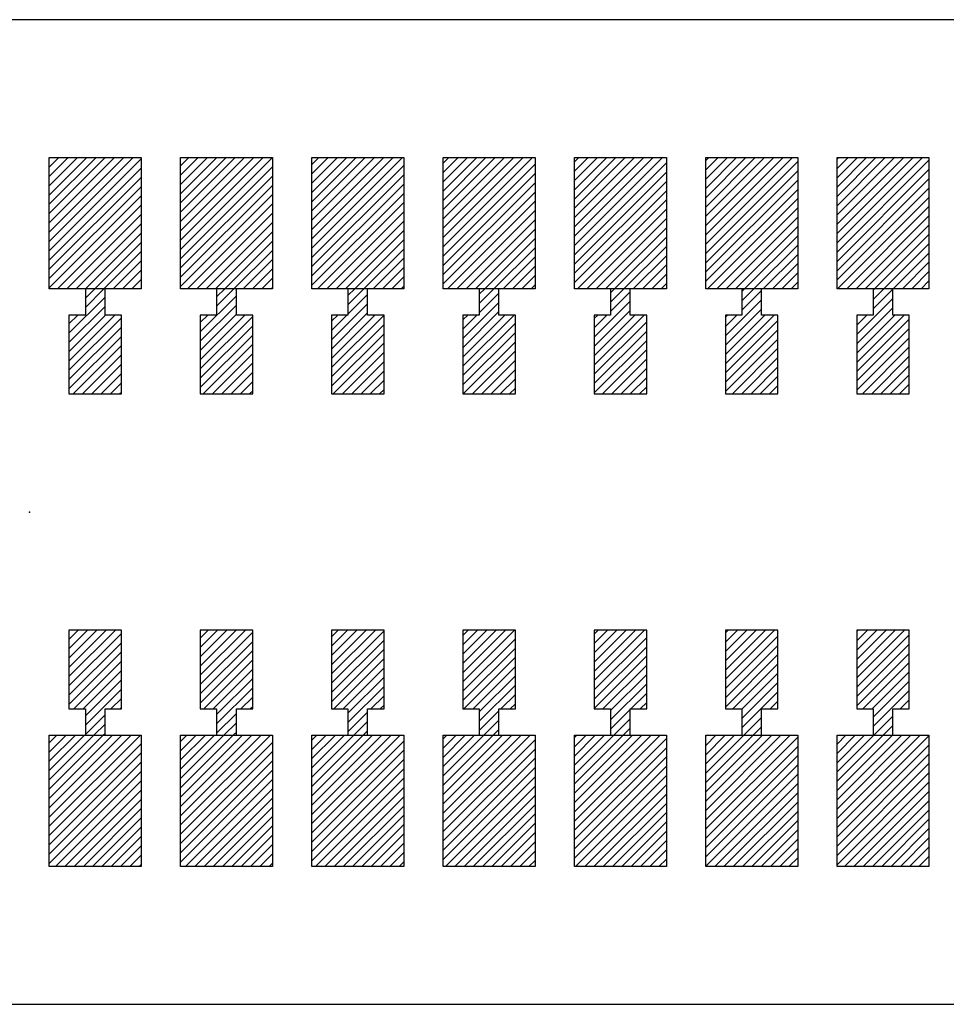
# Model space of a CAD drawing. Extents: x -30 to 87, y -19 to 45.
# Drawn here: x 46 to 47, y 16 to 16 of the extents above; entities that cross this region are included whole.
import ezdxf

# ---------------------------------------------------------------- set-up
doc = ezdxf.new("R2010")
doc.units = 0
doc.header["$MEASUREMENT"] = 0
doc.linetypes.add('DOT', pattern=[1.538651, 0, -0.769326, 0, -0.769326])
doc.layers.get('0').update_dxf_attribs({"linetype": 'CONTINUOUS'})

# ---------------------------------------------------------------- blocks, each defined once
blk = doc.blocks.new('*X2145')
at = {"color": 3}
for p, q in [((46.34842, 16.20446), (46.3487, 16.20474)), ((46.34842, 16.19739), (46.35577, 16.20474)), ((46.34842, 16.19032), (46.36284, 16.20474)), ((46.34842, 16.18324), (46.36991, 16.20474)), ((46.34842, 16.17617), (46.37698, 16.20474)), ((46.34842, 16.1691), (46.38406, 16.20474)), ((46.34842, 16.16203), (46.39113, 16.20474)), ((46.34842, 16.15496), (46.3982, 16.20474)), ((46.34842, 16.14789), (46.40527, 16.20474)), ((46.34842, 16.14082), (46.41234, 16.20474)), ((46.34842, 16.13375), (46.41842, 16.20375)), ((46.34842, 16.12668), (46.41842, 16.19668)), ((46.34842, 16.11961), (46.41842, 16.18961)), ((46.34842, 16.11253), (46.41842, 16.18253)), ((46.34842, 16.10546), (46.41842, 16.17546)), ((46.35477, 16.10474), (46.41842, 16.16839)), ((46.36184, 16.10474), (46.41842, 16.16132)), ((46.36891, 16.10474), (46.41842, 16.15425)), ((46.37598, 16.10474), (46.41842, 16.14718)), ((46.38305, 16.10474), (46.41842, 16.14011)), ((46.39012, 16.10474), (46.41842, 16.13304)), ((46.39719, 16.10474), (46.41842, 16.12597)), ((46.40426, 16.10474), (46.41842, 16.11889)), ((46.41134, 16.10474), (46.41842, 16.11182)), ((46.41841, 16.10474), (46.41842, 16.10475))]:
    blk.add_line(p, q, dxfattribs=at)
blk = doc.blocks.new('*X2146')
at = {"color": 3}
for p, q in [((46.44842, 16.19839), (46.45477, 16.20474)), ((46.44842, 16.19132), (46.46184, 16.20474)), ((46.44842, 16.18425), (46.46891, 16.20474)), ((46.44842, 16.17718), (46.47598, 16.20474)), ((46.44842, 16.17011), (46.48305, 16.20474)), ((46.44842, 16.16304), (46.49012, 16.20474)), ((46.44842, 16.15597), (46.49719, 16.20474)), ((46.44842, 16.14889), (46.50426, 16.20474)), ((46.44842, 16.14182), (46.51134, 16.20474)), ((46.44842, 16.13475), (46.51841, 16.20474)), ((46.44842, 16.12768), (46.51842, 16.19768)), ((46.44842, 16.12061), (46.51842, 16.19061)), ((46.44842, 16.11354), (46.51842, 16.18354)), ((46.44842, 16.10647), (46.51842, 16.17647)), ((46.45376, 16.10474), (46.51842, 16.1694)), ((46.46083, 16.10474), (46.51842, 16.16233)), ((46.4679, 16.10474), (46.51842, 16.15525)), ((46.47497, 16.10474), (46.51842, 16.14818)), ((46.48205, 16.10474), (46.51842, 16.14111)), ((46.48912, 16.10474), (46.51842, 16.13404)), ((46.49619, 16.10474), (46.51842, 16.12697)), ((46.50326, 16.10474), (46.51842, 16.1199)), ((46.51033, 16.10474), (46.51842, 16.11283)), ((46.5174, 16.10474), (46.51842, 16.10576))]:
    blk.add_line(p, q, dxfattribs=at)
blk = doc.blocks.new('*X2147')
at = {"color": 3}
for p, q in [((46.54842, 16.1994), (46.55376, 16.20474)), ((46.54842, 16.19233), (46.56083, 16.20474)), ((46.54842, 16.18525), (46.5679, 16.20474)), ((46.54842, 16.17818), (46.57497, 16.20474)), ((46.54842, 16.17111), (46.58205, 16.20474)), ((46.54842, 16.16404), (46.58912, 16.20474)), ((46.54842, 16.15697), (46.59619, 16.20474)), ((46.54842, 16.1499), (46.60326, 16.20474)), ((46.54842, 16.14283), (46.61033, 16.20474)), ((46.54842, 16.13576), (46.6174, 16.20474)), ((46.54842, 16.12869), (46.61842, 16.19869)), ((46.54842, 16.12162), (46.61842, 16.19162)), ((46.54842, 16.11454), (46.61842, 16.18454)), ((46.54842, 16.10747), (46.61842, 16.17747)), ((46.55276, 16.10474), (46.61842, 16.1704)), ((46.55983, 16.10474), (46.61842, 16.16333)), ((46.5669, 16.10474), (46.61842, 16.15626)), ((46.57397, 16.10474), (46.61842, 16.14919)), ((46.58104, 16.10474), (46.61842, 16.14212)), ((46.58811, 16.10474), (46.61842, 16.13505)), ((46.59518, 16.10474), (46.61842, 16.12798)), ((46.60225, 16.10474), (46.61842, 16.1209)), ((46.60933, 16.10474), (46.61842, 16.11383)), ((46.6164, 16.10474), (46.61842, 16.10676))]:
    blk.add_line(p, q, dxfattribs=at)
blk = doc.blocks.new('*X2148')
at = {"color": 3}
for p, q in [((46.64842, 16.2004), (46.65276, 16.20474)), ((46.64842, 16.19333), (46.65983, 16.20474)), ((46.64842, 16.18626), (46.6669, 16.20474)), ((46.64842, 16.17919), (46.67397, 16.20474)), ((46.64842, 16.17212), (46.68104, 16.20474)), ((46.64842, 16.16505), (46.68811, 16.20474)), ((46.64842, 16.15798), (46.69518, 16.20474)), ((46.64842, 16.1509), (46.70225, 16.20474)), ((46.64842, 16.14383), (46.70933, 16.20474)), ((46.64842, 16.13676), (46.7164, 16.20474)), ((46.64842, 16.12969), (46.71842, 16.19969)), ((46.64842, 16.12262), (46.71842, 16.19262)), ((46.64842, 16.11555), (46.71842, 16.18555)), ((46.64842, 16.10848), (46.71842, 16.17848)), ((46.65175, 16.10474), (46.71842, 16.17141)), ((46.65882, 16.10474), (46.71842, 16.16434)), ((46.66589, 16.10474), (46.71842, 16.15726)), ((46.67296, 16.10474), (46.71842, 16.15019)), ((46.68004, 16.10474), (46.71842, 16.14312)), ((46.68711, 16.10474), (46.71842, 16.13605)), ((46.69418, 16.10474), (46.71842, 16.12898)), ((46.70125, 16.10474), (46.71842, 16.12191)), ((46.70832, 16.10474), (46.71842, 16.11484)), ((46.71539, 16.10474), (46.71842, 16.10777))]:
    blk.add_line(p, q, dxfattribs=at)
blk = doc.blocks.new('*X2149')
at = {"color": 3}
for p, q in [((46.74842, 16.20141), (46.75175, 16.20474)), ((46.74842, 16.19434), (46.75882, 16.20474)), ((46.74842, 16.18726), (46.76589, 16.20474)), ((46.74842, 16.18019), (46.77296, 16.20474)), ((46.74842, 16.17312), (46.78004, 16.20474)), ((46.74842, 16.16605), (46.78711, 16.20474)), ((46.74842, 16.15898), (46.79418, 16.20474)), ((46.74842, 16.15191), (46.80125, 16.20474)), ((46.74842, 16.14484), (46.80832, 16.20474)), ((46.74842, 16.13777), (46.81539, 16.20474)), ((46.74842, 16.1307), (46.81842, 16.2007)), ((46.74842, 16.12363), (46.81842, 16.19363)), ((46.74842, 16.11655), (46.81842, 16.18655)), ((46.74842, 16.10948), (46.81842, 16.17948)), ((46.75075, 16.10474), (46.81842, 16.17241)), ((46.75782, 16.10474), (46.81842, 16.16534)), ((46.76489, 16.10474), (46.81842, 16.15827)), ((46.77196, 16.10474), (46.81842, 16.1512)), ((46.77903, 16.10474), (46.81842, 16.14413)), ((46.7861, 16.10474), (46.81842, 16.13706)), ((46.79317, 16.10474), (46.81842, 16.12999)), ((46.80024, 16.10474), (46.81842, 16.12291)), ((46.80732, 16.10474), (46.81842, 16.11584)), ((46.81439, 16.10474), (46.81842, 16.10877))]:
    blk.add_line(p, q, dxfattribs=at)
blk = doc.blocks.new('*X2150')
at = {"color": 3}
for p, q in [((46.84842, 16.20241), (46.85075, 16.20474)), ((46.84842, 16.19534), (46.85782, 16.20474)), ((46.84842, 16.18827), (46.86489, 16.20474)), ((46.84842, 16.1812), (46.87196, 16.20474)), ((46.84842, 16.17413), (46.87903, 16.20474)), ((46.84842, 16.16706), (46.8861, 16.20474)), ((46.84842, 16.15999), (46.89317, 16.20474)), ((46.84842, 16.15291), (46.90024, 16.20474)), ((46.84842, 16.14584), (46.90732, 16.20474)), ((46.84842, 16.13877), (46.91439, 16.20474)), ((46.84842, 16.1317), (46.91842, 16.2017)), ((46.84842, 16.12463), (46.91842, 16.19463)), ((46.84842, 16.11756), (46.91842, 16.18756)), ((46.84842, 16.11049), (46.91842, 16.18049)), ((46.84974, 16.10474), (46.91842, 16.17342)), ((46.85681, 16.10474), (46.91842, 16.16635)), ((46.86388, 16.10474), (46.91842, 16.15928)), ((46.87095, 16.10474), (46.91842, 16.1522)), ((46.87803, 16.10474), (46.91842, 16.14513)), ((46.8851, 16.10474), (46.91842, 16.13806)), ((46.89217, 16.10474), (46.91842, 16.13099)), ((46.89924, 16.10474), (46.91842, 16.12392)), ((46.90631, 16.10474), (46.91842, 16.11685)), ((46.91338, 16.10474), (46.91842, 16.10978))]:
    blk.add_line(p, q, dxfattribs=at)
blk = doc.blocks.new('*X2151')
at = {"color": 3}
for p, q in [((46.94842, 16.20342), (46.94974, 16.20474)), ((46.94842, 16.19635), (46.95681, 16.20474)), ((46.94842, 16.18928), (46.96388, 16.20474)), ((46.94842, 16.1822), (46.97095, 16.20474)), ((46.94842, 16.17513), (46.97803, 16.20474)), ((46.94842, 16.16806), (46.9851, 16.20474)), ((46.94842, 16.16099), (46.99217, 16.20474)), ((46.94842, 16.15392), (46.99924, 16.20474)), ((46.94842, 16.14685), (47.00631, 16.20474)), ((46.94842, 16.13978), (47.01338, 16.20474)), ((46.94842, 16.13271), (47.01842, 16.20271)), ((46.94842, 16.12564), (47.01842, 16.19564)), ((46.94842, 16.11856), (47.01842, 16.18856)), ((46.94842, 16.11149), (47.01842, 16.18149)), ((46.94874, 16.10474), (47.01842, 16.17442)), ((46.95581, 16.10474), (47.01842, 16.16735)), ((46.96288, 16.10474), (47.01842, 16.16028)), ((46.96995, 16.10474), (47.01842, 16.15321)), ((46.97702, 16.10474), (47.01842, 16.14614)), ((46.98409, 16.10474), (47.01842, 16.13907)), ((46.99116, 16.10474), (47.01842, 16.132)), ((46.99823, 16.10474), (47.01842, 16.12492)), ((47.0053, 16.10474), (47.01842, 16.11785)), ((47.01238, 16.10474), (47.01842, 16.11078))]:
    blk.add_line(p, q, dxfattribs=at)
blk = doc.blocks.new('*X2153')
at = {"color": 3}
for p, q in [((46.34842, 15.75898), (46.35418, 15.76474)), ((46.34842, 15.75191), (46.36125, 15.76474)), ((46.34842, 15.74484), (46.36832, 15.76474)), ((46.34842, 15.73777), (46.37539, 15.76474)), ((46.34842, 15.7307), (46.38246, 15.76474)), ((46.34842, 15.72363), (46.38953, 15.76474)), ((46.34842, 15.71655), (46.3966, 15.76474)), ((46.34842, 15.70948), (46.40368, 15.76474)), ((46.34842, 15.70241), (46.41075, 15.76474)), ((46.34842, 15.69534), (46.41782, 15.76474)), ((46.34842, 15.68827), (46.41842, 15.75827)), ((46.34842, 15.6812), (46.41842, 15.7512)), ((46.34842, 15.67413), (46.41842, 15.74413)), ((46.34842, 15.66706), (46.41842, 15.73706)), ((46.35317, 15.66474), (46.41842, 15.72999)), ((46.36024, 15.66474), (46.41842, 15.72291)), ((46.36732, 15.66474), (46.41842, 15.71584)), ((46.37439, 15.66474), (46.41842, 15.70877)), ((46.38146, 15.66474), (46.41842, 15.7017)), ((46.38853, 15.66474), (46.41842, 15.69463)), ((46.3956, 15.66474), (46.41842, 15.68756)), ((46.40267, 15.66474), (46.41842, 15.68049)), ((46.40974, 15.66474), (46.41842, 15.67342)), ((46.41681, 15.66474), (46.41842, 15.66635))]:
    blk.add_line(p, q, dxfattribs=at)
blk = doc.blocks.new('*X2154')
at = {"color": 3}
for p, q in [((46.44842, 15.75999), (46.45317, 15.76474)), ((46.44842, 15.75291), (46.46024, 15.76474)), ((46.44842, 15.74584), (46.46732, 15.76474)), ((46.44842, 15.73877), (46.47439, 15.76474)), ((46.44842, 15.7317), (46.48146, 15.76474)), ((46.44842, 15.72463), (46.48853, 15.76474)), ((46.44842, 15.71756), (46.4956, 15.76474)), ((46.44842, 15.71049), (46.50267, 15.76474)), ((46.44842, 15.70342), (46.50974, 15.76474)), ((46.44842, 15.69635), (46.51681, 15.76474)), ((46.44842, 15.68928), (46.51842, 15.75928)), ((46.44842, 15.6822), (46.51842, 15.7522)), ((46.44842, 15.67513), (46.51842, 15.74513)), ((46.44842, 15.66806), (46.51842, 15.73806)), ((46.45217, 15.66474), (46.51842, 15.73099)), ((46.45924, 15.66474), (46.51842, 15.72392)), ((46.46631, 15.66474), (46.51842, 15.71685)), ((46.47338, 15.66474), (46.51842, 15.70978)), ((46.48045, 15.66474), (46.51842, 15.70271)), ((46.48752, 15.66474), (46.51842, 15.69564)), ((46.49459, 15.66474), (46.51842, 15.68856)), ((46.50167, 15.66474), (46.51842, 15.68149)), ((46.50874, 15.66474), (46.51842, 15.67442)), ((46.51581, 15.66474), (46.51842, 15.66735))]:
    blk.add_line(p, q, dxfattribs=at)
blk = doc.blocks.new('*X2155')
at = {"color": 3}
for p, q in [((46.54842, 15.76099), (46.55217, 15.76474)), ((46.54842, 15.75392), (46.55924, 15.76474)), ((46.54842, 15.74685), (46.56631, 15.76474)), ((46.54842, 15.73978), (46.57338, 15.76474)), ((46.54842, 15.73271), (46.58045, 15.76474)), ((46.54842, 15.72564), (46.58752, 15.76474)), ((46.54842, 15.71856), (46.59459, 15.76474)), ((46.54842, 15.71149), (46.60167, 15.76474)), ((46.54842, 15.70442), (46.60874, 15.76474)), ((46.54842, 15.69735), (46.61581, 15.76474)), ((46.54842, 15.69028), (46.61842, 15.76028)), ((46.54842, 15.68321), (46.61842, 15.75321)), ((46.54842, 15.67614), (46.61842, 15.74614)), ((46.54842, 15.66907), (46.61842, 15.73907)), ((46.55116, 15.66474), (46.61842, 15.732)), ((46.55823, 15.66474), (46.61842, 15.72492)), ((46.5653, 15.66474), (46.61842, 15.71785)), ((46.57238, 15.66474), (46.61842, 15.71078)), ((46.57945, 15.66474), (46.61842, 15.70371)), ((46.58652, 15.66474), (46.61842, 15.69664)), ((46.59359, 15.66474), (46.61842, 15.68957)), ((46.60066, 15.66474), (46.61842, 15.6825)), ((46.60773, 15.66474), (46.61842, 15.67543)), ((46.6148, 15.66474), (46.61842, 15.66836))]:
    blk.add_line(p, q, dxfattribs=at)
blk = doc.blocks.new('*X2156')
at = {"color": 3}
for p, q in [((46.64842, 15.762), (46.65116, 15.76474)), ((46.64842, 15.75492), (46.65823, 15.76474)), ((46.64842, 15.74785), (46.6653, 15.76474)), ((46.64842, 15.74078), (46.67238, 15.76474)), ((46.64842, 15.73371), (46.67945, 15.76474)), ((46.64842, 15.72664), (46.68652, 15.76474)), ((46.64842, 15.71957), (46.69359, 15.76474)), ((46.64842, 15.7125), (46.70066, 15.76474)), ((46.64842, 15.70543), (46.70773, 15.76474)), ((46.64842, 15.69836), (46.7148, 15.76474)), ((46.64842, 15.69129), (46.71842, 15.76129)), ((46.64842, 15.68421), (46.71842, 15.75421)), ((46.64842, 15.67714), (46.71842, 15.74714)), ((46.64842, 15.67007), (46.71842, 15.74007)), ((46.65016, 15.66474), (46.71842, 15.733)), ((46.65723, 15.66474), (46.71842, 15.72593)), ((46.6643, 15.66474), (46.71842, 15.71886)), ((46.67137, 15.66474), (46.71842, 15.71179)), ((46.67844, 15.66474), (46.71842, 15.70472)), ((46.68551, 15.66474), (46.71842, 15.69765)), ((46.69258, 15.66474), (46.71842, 15.69057)), ((46.69966, 15.66474), (46.71842, 15.6835)), ((46.70673, 15.66474), (46.71842, 15.67643)), ((46.7138, 15.66474), (46.71842, 15.66936))]:
    blk.add_line(p, q, dxfattribs=at)
blk = doc.blocks.new('*X2157')
at = {"color": 3}
for p, q in [((46.74842, 15.763), (46.75016, 15.76474)), ((46.74842, 15.75593), (46.75723, 15.76474)), ((46.74842, 15.74886), (46.7643, 15.76474)), ((46.74842, 15.74179), (46.77137, 15.76474)), ((46.74842, 15.73472), (46.77844, 15.76474)), ((46.74842, 15.72765), (46.78551, 15.76474)), ((46.74842, 15.72057), (46.79258, 15.76474)), ((46.74842, 15.7135), (46.79966, 15.76474)), ((46.74842, 15.70643), (46.80673, 15.76474)), ((46.74842, 15.69936), (46.8138, 15.76474)), ((46.74842, 15.69229), (46.81842, 15.76229)), ((46.74842, 15.68522), (46.81842, 15.75522)), ((46.74842, 15.67815), (46.81842, 15.74815)), ((46.74842, 15.67108), (46.81842, 15.74108)), ((46.74915, 15.66474), (46.81842, 15.73401)), ((46.75622, 15.66474), (46.81842, 15.72693)), ((46.76329, 15.66474), (46.81842, 15.71986)), ((46.77037, 15.66474), (46.81842, 15.71279)), ((46.77744, 15.66474), (46.81842, 15.70572)), ((46.78451, 15.66474), (46.81842, 15.69865)), ((46.79158, 15.66474), (46.81842, 15.69158)), ((46.79865, 15.66474), (46.81842, 15.68451)), ((46.80572, 15.66474), (46.81842, 15.67744)), ((46.81279, 15.66474), (46.81842, 15.67037))]:
    blk.add_line(p, q, dxfattribs=at)
blk = doc.blocks.new('*X2158')
at = {"color": 3}
for p, q in [((46.84842, 15.76401), (46.84915, 15.76474)), ((46.84842, 15.75693), (46.85622, 15.76474)), ((46.84842, 15.74986), (46.86329, 15.76474)), ((46.84842, 15.74279), (46.87037, 15.76474)), ((46.84842, 15.73572), (46.87744, 15.76474)), ((46.84842, 15.72865), (46.88451, 15.76474)), ((46.84842, 15.72158), (46.89158, 15.76474)), ((46.84842, 15.71451), (46.89865, 15.76474)), ((46.84842, 15.70744), (46.90572, 15.76474)), ((46.84842, 15.70037), (46.91279, 15.76474)), ((46.84842, 15.6933), (46.91842, 15.7633)), ((46.84842, 15.68622), (46.91842, 15.75622)), ((46.84842, 15.67915), (46.91842, 15.74915)), ((46.84842, 15.67208), (46.91842, 15.74208)), ((46.84842, 15.66501), (46.91842, 15.73501)), ((46.85522, 15.66474), (46.91842, 15.72794)), ((46.86229, 15.66474), (46.91842, 15.72087)), ((46.86936, 15.66474), (46.91842, 15.7138)), ((46.87643, 15.66474), (46.91842, 15.70673)), ((46.8835, 15.66474), (46.91842, 15.69966)), ((46.89057, 15.66474), (46.91842, 15.69258)), ((46.89765, 15.66474), (46.91842, 15.68551)), ((46.90472, 15.66474), (46.91842, 15.67844)), ((46.91179, 15.66474), (46.91842, 15.67137))]:
    blk.add_line(p, q, dxfattribs=at)
blk = doc.blocks.new('*X2159')
at = {"color": 3}
for p, q in [((46.94842, 15.75794), (46.95522, 15.76474)), ((46.94842, 15.75087), (46.96229, 15.76474)), ((46.94842, 15.7438), (46.96936, 15.76474)), ((46.94842, 15.73673), (46.97643, 15.76474)), ((46.94842, 15.72966), (46.9835, 15.76474)), ((46.94842, 15.72258), (46.99057, 15.76474)), ((46.94842, 15.71551), (46.99765, 15.76474)), ((46.94842, 15.70844), (47.00472, 15.76474)), ((46.94842, 15.70137), (47.01179, 15.76474)), ((46.94842, 15.6943), (47.01842, 15.7643)), ((46.94842, 15.68723), (47.01842, 15.75723)), ((46.94842, 15.68016), (47.01842, 15.75016)), ((46.94842, 15.67309), (47.01842, 15.74309)), ((46.94842, 15.66602), (47.01842, 15.73602)), ((46.95421, 15.66474), (47.01842, 15.72894)), ((46.96128, 15.66474), (47.01842, 15.72187)), ((46.96836, 15.66474), (47.01842, 15.7148)), ((46.97543, 15.66474), (47.01842, 15.70773)), ((46.9825, 15.66474), (47.01842, 15.70066)), ((46.98957, 15.66474), (47.01842, 15.69359)), ((46.99664, 15.66474), (47.01842, 15.68652)), ((47.00371, 15.66474), (47.01842, 15.67945)), ((47.01078, 15.66474), (47.01842, 15.67238)), ((47.01785, 15.66474), (47.01842, 15.66531))]:
    blk.add_line(p, q, dxfattribs=at)
blk = doc.blocks.new('*X2177')
at = {"color": 1}
for p, q in [((46.37592, 16.10468), (46.37598, 16.10474)), ((46.37592, 16.09761), (46.38305, 16.10474)), ((46.37592, 16.09054), (46.39012, 16.10474)), ((46.36342, 16.07097), (46.39092, 16.09847)), ((46.36342, 16.06389), (46.39092, 16.09139)), ((46.36342, 16.07804), (46.37012, 16.08474)), ((46.36342, 16.05682), (46.39134, 16.08474)), ((46.36342, 16.04975), (46.39841, 16.08474)), ((46.36342, 16.04268), (46.40342, 16.08268)), ((46.36342, 16.03561), (46.40342, 16.07561)), ((46.36342, 16.02854), (46.40342, 16.06854)), ((46.36669, 16.02474), (46.40342, 16.06147)), ((46.37376, 16.02474), (46.40342, 16.0544)), ((46.38083, 16.02474), (46.40342, 16.04733)), ((46.3879, 16.02474), (46.40342, 16.04025)), ((46.39497, 16.02474), (46.40342, 16.03318)), ((46.40205, 16.02474), (46.40342, 16.02611))]:
    blk.add_line(p, q, dxfattribs=at)
blk = doc.blocks.new('*X2178')
at = {"color": 1}
for p, q in [((46.47592, 16.09861), (46.48205, 16.10474)), ((46.47592, 16.09154), (46.48912, 16.10474)), ((46.46342, 16.07197), (46.49092, 16.09947)), ((46.46342, 16.0649), (46.49092, 16.0924)), ((46.46342, 16.05783), (46.49092, 16.08533)), ((46.46342, 16.07904), (46.46912, 16.08474)), ((46.46342, 16.05076), (46.4974, 16.08474)), ((46.46342, 16.04369), (46.50342, 16.08369)), ((46.46342, 16.03662), (46.50342, 16.07662)), ((46.46342, 16.02954), (46.50342, 16.06954)), ((46.46569, 16.02474), (46.50342, 16.06247)), ((46.47276, 16.02474), (46.50342, 16.0554)), ((46.47983, 16.02474), (46.50342, 16.04833)), ((46.4869, 16.02474), (46.50342, 16.04126)), ((46.49397, 16.02474), (46.50342, 16.03419)), ((46.50104, 16.02474), (46.50342, 16.02712))]:
    blk.add_line(p, q, dxfattribs=at)
blk = doc.blocks.new('*X2179')
at = {"color": 1}
for p, q in [((46.57592, 16.09962), (46.58104, 16.10474)), ((46.57592, 16.09255), (46.58811, 16.10474)), ((46.57592, 16.08548), (46.59092, 16.10048)), ((46.56342, 16.0659), (46.59092, 16.0934)), ((46.56342, 16.05883), (46.59092, 16.08633)), ((46.56342, 16.08005), (46.56811, 16.08474)), ((46.56342, 16.07298), (46.57518, 16.08474)), ((46.56342, 16.05176), (46.5964, 16.08474)), ((46.56342, 16.04469), (46.60342, 16.08469)), ((46.56342, 16.03762), (46.60342, 16.07762)), ((46.56342, 16.03055), (46.60342, 16.07055)), ((46.56468, 16.02474), (46.60342, 16.06348)), ((46.57175, 16.02474), (46.60342, 16.05641)), ((46.57882, 16.02474), (46.60342, 16.04934)), ((46.58589, 16.02474), (46.60342, 16.04226)), ((46.59296, 16.02474), (46.60342, 16.03519)), ((46.60004, 16.02474), (46.60342, 16.02812))]:
    blk.add_line(p, q, dxfattribs=at)
blk = doc.blocks.new('*X2180')
at = {"color": 1}
for p, q in [((46.67592, 16.10062), (46.68004, 16.10474)), ((46.67592, 16.09355), (46.68711, 16.10474)), ((46.67592, 16.08648), (46.69092, 16.10148)), ((46.66342, 16.06691), (46.69092, 16.09441)), ((46.66342, 16.05984), (46.69092, 16.08734)), ((46.66342, 16.08105), (46.66711, 16.08474)), ((46.66342, 16.07398), (46.67418, 16.08474)), ((46.66342, 16.05277), (46.69539, 16.08474)), ((46.66342, 16.0457), (46.70246, 16.08474)), ((46.66342, 16.03863), (46.70342, 16.07863)), ((46.66342, 16.03155), (46.70342, 16.07155)), ((46.66368, 16.02474), (46.70342, 16.06448)), ((46.67075, 16.02474), (46.70342, 16.05741)), ((46.67782, 16.02474), (46.70342, 16.05034)), ((46.68489, 16.02474), (46.70342, 16.04327)), ((46.69196, 16.02474), (46.70342, 16.0362)), ((46.69903, 16.02474), (46.70342, 16.02913))]:
    blk.add_line(p, q, dxfattribs=at)
blk = doc.blocks.new('*X2181')
at = {"color": 1}
for p, q in [((46.77592, 16.10163), (46.77903, 16.10474)), ((46.77592, 16.09456), (46.7861, 16.10474)), ((46.76342, 16.06791), (46.79092, 16.09541)), ((46.77592, 16.08749), (46.79092, 16.10249)), ((46.76342, 16.06084), (46.79092, 16.08834)), ((46.76342, 16.08206), (46.7661, 16.08474)), ((46.76342, 16.07499), (46.77317, 16.08474)), ((46.76342, 16.05377), (46.79439, 16.08474)), ((46.76342, 16.0467), (46.80146, 16.08474)), ((46.76342, 16.03963), (46.80342, 16.07963)), ((46.76342, 16.03256), (46.80342, 16.07256)), ((46.76342, 16.02549), (46.80342, 16.06549)), ((46.76974, 16.02474), (46.80342, 16.05842)), ((46.77681, 16.02474), (46.80342, 16.05135)), ((46.78388, 16.02474), (46.80342, 16.04428)), ((46.79095, 16.02474), (46.80342, 16.0372)), ((46.79803, 16.02474), (46.80342, 16.03013))]:
    blk.add_line(p, q, dxfattribs=at)
blk = doc.blocks.new('*X2182')
at = {"color": 1}
for p, q in [((46.87592, 16.10263), (46.87803, 16.10474)), ((46.87592, 16.09556), (46.8851, 16.10474)), ((46.87592, 16.08849), (46.89092, 16.10349)), ((46.86342, 16.06892), (46.89092, 16.09642)), ((46.86342, 16.06185), (46.89092, 16.08935)), ((46.86342, 16.08306), (46.8651, 16.08474)), ((46.86342, 16.07599), (46.87217, 16.08474)), ((46.86342, 16.05478), (46.89338, 16.08474)), ((46.86342, 16.04771), (46.90045, 16.08474)), ((46.86342, 16.04064), (46.90342, 16.08064)), ((46.86342, 16.03356), (46.90342, 16.07356)), ((46.86342, 16.02649), (46.90342, 16.06649)), ((46.86874, 16.02474), (46.90342, 16.05942)), ((46.87581, 16.02474), (46.90342, 16.05235)), ((46.88288, 16.02474), (46.90342, 16.04528)), ((46.88995, 16.02474), (46.90342, 16.03821)), ((46.89702, 16.02474), (46.90342, 16.03114))]:
    blk.add_line(p, q, dxfattribs=at)
blk = doc.blocks.new('*X2183')
at = {"color": 1}
for p, q in [((46.97592, 16.10364), (46.97702, 16.10474)), ((46.97592, 16.09657), (46.98409, 16.10474)), ((46.97592, 16.0895), (46.99092, 16.1045)), ((46.96342, 16.06992), (46.99092, 16.09742)), ((46.96342, 16.06285), (46.99092, 16.09035)), ((46.96342, 16.08407), (46.96409, 16.08474)), ((46.96342, 16.077), (46.97116, 16.08474)), ((46.96342, 16.05578), (46.99238, 16.08474)), ((46.96342, 16.04871), (46.99945, 16.08474)), ((46.96342, 16.04164), (47.00342, 16.08164)), ((46.96342, 16.03457), (47.00342, 16.07457)), ((46.96342, 16.0275), (47.00342, 16.0675)), ((46.96773, 16.02474), (47.00342, 16.06043)), ((46.9748, 16.02474), (47.00342, 16.05336)), ((46.98187, 16.02474), (47.00342, 16.04629)), ((46.98894, 16.02474), (47.00342, 16.03921)), ((46.99602, 16.02474), (47.00342, 16.03214)), ((47.00309, 16.02474), (47.00342, 16.02507))]:
    blk.add_line(p, q, dxfattribs=at)
blk = doc.blocks.new('*X2189')
at = {"color": 1}
for p, q in [((46.36342, 15.84469), (46.36347, 15.84474)), ((46.36342, 15.83762), (46.37054, 15.84474)), ((46.36342, 15.83055), (46.37761, 15.84474)), ((46.36342, 15.82348), (46.38468, 15.84474)), ((46.36342, 15.81641), (46.39175, 15.84474)), ((46.36342, 15.80934), (46.39882, 15.84474)), ((46.36342, 15.80226), (46.40342, 15.84226)), ((46.36342, 15.79519), (46.40342, 15.83519)), ((46.36342, 15.78812), (46.40342, 15.82812)), ((46.36711, 15.78474), (46.40342, 15.82105)), ((46.37418, 15.78474), (46.40342, 15.81398)), ((46.37592, 15.77941), (46.40342, 15.80691)), ((46.37592, 15.77234), (46.40342, 15.79984)), ((46.39539, 15.78474), (46.40342, 15.79277)), ((46.37592, 15.76527), (46.39092, 15.78027)), ((46.40246, 15.78474), (46.40342, 15.7857)), ((46.38246, 15.76474), (46.39092, 15.7732)), ((46.38953, 15.76474), (46.39092, 15.76613))]:
    blk.add_line(p, q, dxfattribs=at)
blk = doc.blocks.new('*X2190')
at = {"color": 1}
for p, q in [((46.46342, 15.83863), (46.46953, 15.84474)), ((46.46342, 15.83155), (46.4766, 15.84474)), ((46.46342, 15.82448), (46.48368, 15.84474)), ((46.46342, 15.81741), (46.49075, 15.84474)), ((46.46342, 15.81034), (46.49782, 15.84474)), ((46.46342, 15.80327), (46.50342, 15.84327)), ((46.46342, 15.7962), (46.50342, 15.8362)), ((46.46342, 15.78913), (46.50342, 15.82913)), ((46.4661, 15.78474), (46.50342, 15.82206)), ((46.47317, 15.78474), (46.50342, 15.81499)), ((46.47592, 15.78041), (46.50342, 15.80791)), ((46.47592, 15.77334), (46.50342, 15.80084)), ((46.49439, 15.78474), (46.50342, 15.79377)), ((46.47592, 15.76627), (46.49092, 15.78127)), ((46.50146, 15.78474), (46.50342, 15.7867)), ((46.48146, 15.76474), (46.49092, 15.7742)), ((46.48853, 15.76474), (46.49092, 15.76713))]:
    blk.add_line(p, q, dxfattribs=at)
blk = doc.blocks.new('*X2191')
at = {"color": 1}
for p, q in [((46.56342, 15.83963), (46.56853, 15.84474)), ((46.56342, 15.83256), (46.5756, 15.84474)), ((46.56342, 15.82549), (46.58267, 15.84474)), ((46.56342, 15.81842), (46.58974, 15.84474)), ((46.56342, 15.81135), (46.59681, 15.84474)), ((46.56342, 15.80428), (46.60342, 15.84428)), ((46.56342, 15.7972), (46.60342, 15.8372)), ((46.56342, 15.79013), (46.60342, 15.83013)), ((46.5651, 15.78474), (46.60342, 15.82306)), ((46.57217, 15.78474), (46.60342, 15.81599)), ((46.57592, 15.78142), (46.60342, 15.80892)), ((46.57592, 15.77435), (46.60342, 15.80185)), ((46.59338, 15.78474), (46.60342, 15.79478)), ((46.60045, 15.78474), (46.60342, 15.78771)), ((46.57592, 15.76728), (46.59092, 15.78228)), ((46.58045, 15.76474), (46.59092, 15.77521)), ((46.58752, 15.76474), (46.59092, 15.76814))]:
    blk.add_line(p, q, dxfattribs=at)
blk = doc.blocks.new('*X2192')
at = {"color": 1}
for p, q in [((46.66342, 15.84064), (46.66752, 15.84474)), ((46.66342, 15.83356), (46.67459, 15.84474)), ((46.66342, 15.82649), (46.68167, 15.84474)), ((46.66342, 15.81942), (46.68874, 15.84474)), ((46.66342, 15.81235), (46.69581, 15.84474)), ((46.66342, 15.80528), (46.70288, 15.84474)), ((46.66342, 15.79821), (46.70342, 15.83821)), ((46.66342, 15.79114), (46.70342, 15.83114)), ((46.66409, 15.78474), (46.70342, 15.82407)), ((46.67116, 15.78474), (46.70342, 15.817)), ((46.67592, 15.78242), (46.70342, 15.80992)), ((46.67592, 15.77535), (46.70342, 15.80285)), ((46.69238, 15.78474), (46.70342, 15.79578)), ((46.69945, 15.78474), (46.70342, 15.78871)), ((46.67592, 15.76828), (46.69092, 15.78328)), ((46.67945, 15.76474), (46.69092, 15.77621)), ((46.68652, 15.76474), (46.69092, 15.76914))]:
    blk.add_line(p, q, dxfattribs=at)
blk = doc.blocks.new('*X2193')
at = {"color": 1}
for p, q in [((46.76342, 15.84164), (46.76652, 15.84474)), ((46.76342, 15.83457), (46.77359, 15.84474)), ((46.76342, 15.8275), (46.78066, 15.84474)), ((46.76342, 15.82043), (46.78773, 15.84474)), ((46.76342, 15.81336), (46.7948, 15.84474)), ((46.76342, 15.80629), (46.80187, 15.84474)), ((46.76342, 15.79921), (46.80342, 15.83921)), ((46.76342, 15.79214), (46.80342, 15.83214)), ((46.76342, 15.78507), (46.80342, 15.82507)), ((46.77016, 15.78474), (46.80342, 15.818)), ((46.77592, 15.78343), (46.80342, 15.81093)), ((46.77592, 15.77636), (46.80342, 15.80386)), ((46.79137, 15.78474), (46.80342, 15.79679)), ((46.79844, 15.78474), (46.80342, 15.78972)), ((46.77592, 15.76929), (46.79092, 15.78429)), ((46.77844, 15.76474), (46.79092, 15.77722)), ((46.78551, 15.76474), (46.79092, 15.77015))]:
    blk.add_line(p, q, dxfattribs=at)
blk = doc.blocks.new('*X2194')
at = {"color": 1}
for p, q in [((46.86342, 15.84265), (46.86551, 15.84474)), ((46.86342, 15.83557), (46.87258, 15.84474)), ((46.86342, 15.8285), (46.87966, 15.84474)), ((46.86342, 15.82143), (46.88673, 15.84474)), ((46.86342, 15.81436), (46.8938, 15.84474)), ((46.86342, 15.80729), (46.90087, 15.84474)), ((46.86342, 15.80022), (46.90342, 15.84022)), ((46.86342, 15.79315), (46.90342, 15.83315)), ((46.86342, 15.78608), (46.90342, 15.82608)), ((46.86915, 15.78474), (46.90342, 15.81901)), ((46.87592, 15.78443), (46.90342, 15.81193)), ((46.87592, 15.77736), (46.90342, 15.80486)), ((46.87592, 15.77029), (46.90342, 15.79779)), ((46.89744, 15.78474), (46.90342, 15.79072)), ((46.87744, 15.76474), (46.89092, 15.77822)), ((46.88451, 15.76474), (46.89092, 15.77115))]:
    blk.add_line(p, q, dxfattribs=at)
blk = doc.blocks.new('*X2195')
at = {"color": 1}
for p, q in [((46.96342, 15.84365), (46.96451, 15.84474)), ((46.96342, 15.83658), (46.97158, 15.84474)), ((46.96342, 15.82951), (46.97865, 15.84474)), ((46.96342, 15.82244), (46.98572, 15.84474)), ((46.96342, 15.81537), (46.99279, 15.84474)), ((46.96342, 15.8083), (46.99986, 15.84474)), ((46.96342, 15.80122), (47.00342, 15.84122)), ((46.96342, 15.79415), (47.00342, 15.83415)), ((46.96342, 15.78708), (47.00342, 15.82708)), ((46.96815, 15.78474), (47.00342, 15.82001)), ((46.97522, 15.78474), (47.00342, 15.81294)), ((46.97592, 15.77837), (47.00342, 15.80587)), ((46.97592, 15.7713), (47.00342, 15.7988)), ((46.99643, 15.78474), (47.00342, 15.79173)), ((46.97643, 15.76474), (46.99092, 15.77923)), ((46.9835, 15.76474), (46.99092, 15.77216)), ((46.99057, 15.76474), (46.99092, 15.76508))]:
    blk.add_line(p, q, dxfattribs=at)
blk = doc.blocks.new('24A3736__STAR_INSECT_INSU_BOARD', base_point=(197.72089, -153.68516))
at = {"color": 7}
for p, q in [((46.33342, 16.30974), (45.39592, 16.30974)), ((47.27092, 16.30974), (46.33342, 16.30974)), ((45.39592, 15.55974), (46.33342, 15.55974)), ((46.33342, 15.55974), (47.27092, 15.55974))]:
    blk.add_line(p, q, dxfattribs=at)
at = {"color": 2, "linetype": 'DOT'}
blk.add_point((46.33342, 15.93474), dxfattribs=at)

msp = doc.modelspace()

# ---------------------------------------------------------------- linework, layer by layer
at = {"color": 7}
for p, q in [((46.34842, 16.1047386), (46.34842, 16.2047386)), ((46.34842, 16.2047386), (46.41842, 16.2047386)), ((46.41842, 16.2047386), (46.41842, 16.1047386)), ((46.44842, 16.1047386), (46.44842, 16.2047386)), ((46.44842, 16.2047386), (46.51842, 16.2047386)), ((46.51842, 16.2047386), (46.51842, 16.1047386)), ((46.54842, 16.1047386), (46.54842, 16.2047386)), ((46.54842, 16.2047386), (46.61842, 16.2047386)), ((46.61842, 16.2047386), (46.61842, 16.1047386)), ((46.64842, 16.1047386), (46.64842, 16.2047386)), ((46.64842, 16.2047386), (46.71842, 16.2047386)), ((46.71842, 16.2047386), (46.71842, 16.1047386)), ((46.74842, 16.1047386), (46.74842, 16.2047386)), ((46.74842, 16.2047386), (46.81842, 16.2047386)), ((46.81842, 16.2047386), (46.81842, 16.1047386)), ((46.84842, 16.1047386), (46.84842, 16.2047386)), ((46.84842, 16.2047386), (46.91842, 16.2047386)), ((46.91842, 16.2047386), (46.91842, 16.1047386)), ((46.94842, 16.1047386), (46.94842, 16.2047386)), ((46.94842, 16.2047386), (47.01842, 16.2047386)), ((47.01842, 16.2047386), (47.01842, 16.1047386)), ((46.41842, 16.1047386), (46.34842, 16.1047386)), ((46.39092, 16.1047386), (46.37592, 16.1047386)), ((46.37592, 16.1047386), (46.37592, 16.0847386)), ((46.39092, 16.0847386), (46.39092, 16.1047386)), ((46.51842, 16.1047386), (46.44842, 16.1047386)), ((46.49092, 16.1047386), (46.47592, 16.1047386)), ((46.47592, 16.1047386), (46.47592, 16.0847386)), ((46.49092, 16.0847386), (46.49092, 16.1047386)), ((46.61842, 16.1047386), (46.54842, 16.1047386)), ((46.59092, 16.1047386), (46.57592, 16.1047386)), ((46.57592, 16.1047386), (46.57592, 16.0847386)), ((46.59092, 16.0847386), (46.59092, 16.1047386)), ((46.71842, 16.1047386), (46.64842, 16.1047386)), ((46.69092, 16.1047386), (46.67592, 16.1047386)), ((46.67592, 16.1047386), (46.67592, 16.0847386)), ((46.69092, 16.0847386), (46.69092, 16.1047386)), ((46.81842, 16.1047386), (46.74842, 16.1047386)), ((46.79092, 16.1047386), (46.77592, 16.1047386)), ((46.77592, 16.1047386), (46.77592, 16.0847386)), ((46.79092, 16.0847386), (46.79092, 16.1047386)), ((46.91842, 16.1047386), (46.84842, 16.1047386)), ((46.89092, 16.1047386), (46.87592, 16.1047386)), ((46.87592, 16.1047386), (46.87592, 16.0847386)), ((46.89092, 16.0847386), (46.89092, 16.1047386)), ((47.01842, 16.1047386), (46.94842, 16.1047386)), ((46.99092, 16.1047386), (46.97592, 16.1047386)), ((46.97592, 16.1047386), (46.97592, 16.0847386)), ((46.99092, 16.0847386), (46.99092, 16.1047386)), ((46.36342, 16.0847386), (46.36342, 16.0247386)), ((46.37592, 16.0847386), (46.36342, 16.0847386)), ((46.40342, 16.0847386), (46.39092, 16.0847386)), ((46.40342, 16.0247386), (46.40342, 16.0847386)), ((46.46342, 16.0847386), (46.46342, 16.0247386)), ((46.47592, 16.0847386), (46.46342, 16.0847386)), ((46.50342, 16.0847386), (46.49092, 16.0847386)), ((46.50342, 16.0247386), (46.50342, 16.0847386)), ((46.56342, 16.0847386), (46.56342, 16.0247386)), ((46.57592, 16.0847386), (46.56342, 16.0847386)), ((46.60342, 16.0847386), (46.59092, 16.0847386)), ((46.60342, 16.0247386), (46.60342, 16.0847386)), ((46.66342, 16.0847386), (46.66342, 16.0247386)), ((46.67592, 16.0847386), (46.66342, 16.0847386)), ((46.70342, 16.0847386), (46.69092, 16.0847386)), ((46.70342, 16.0247386), (46.70342, 16.0847386)), ((46.76342, 16.0847386), (46.76342, 16.0247386)), ((46.77592, 16.0847386), (46.76342, 16.0847386)), ((46.80342, 16.0847386), (46.79092, 16.0847386)), ((46.80342, 16.0247386), (46.80342, 16.0847386)), ((46.86342, 16.0847386), (46.86342, 16.0247386)), ((46.87592, 16.0847386), (46.86342, 16.0847386)), ((46.90342, 16.0847386), (46.89092, 16.0847386)), ((46.90342, 16.0247386), (46.90342, 16.0847386)), ((46.96342, 16.0847386), (46.96342, 16.0247386)), ((46.97592, 16.0847386), (46.96342, 16.0847386)), ((47.00342, 16.0847386), (46.99092, 16.0847386)), ((47.00342, 16.0247386), (47.00342, 16.0847386)), ((46.36342, 16.0247386), (46.40342, 16.0247386)), ((46.46342, 16.0247386), (46.50342, 16.0247386)), ((46.56342, 16.0247386), (46.60342, 16.0247386)), ((46.66342, 16.0247386), (46.70342, 16.0247386)), ((46.76342, 16.0247386), (46.80342, 16.0247386)), ((46.86342, 16.0247386), (46.90342, 16.0247386)), ((46.96342, 16.0247386), (47.00342, 16.0247386)), ((46.40342, 15.8447386), (46.36342, 15.8447386)), ((46.36342, 15.8447386), (46.36342, 15.7847386)), ((46.40342, 15.7847386), (46.40342, 15.8447386)), ((46.50342, 15.8447386), (46.46342, 15.8447386)), ((46.46342, 15.8447386), (46.46342, 15.7847386)), ((46.50342, 15.7847386), (46.50342, 15.8447386)), ((46.60342, 15.8447386), (46.56342, 15.8447386)), ((46.56342, 15.8447386), (46.56342, 15.7847386)), ((46.60342, 15.7847386), (46.60342, 15.8447386)), ((46.70342, 15.8447386), (46.66342, 15.8447386)), ((46.66342, 15.8447386), (46.66342, 15.7847386)), ((46.70342, 15.7847386), (46.70342, 15.8447386)), ((46.80342, 15.8447386), (46.76342, 15.8447386)), ((46.76342, 15.8447386), (46.76342, 15.7847386)), ((46.80342, 15.7847386), (46.80342, 15.8447386)), ((46.90342, 15.8447386), (46.86342, 15.8447386)), ((46.86342, 15.8447386), (46.86342, 15.7847386)), ((46.90342, 15.7847386), (46.90342, 15.8447386)), ((47.00342, 15.8447386), (46.96342, 15.8447386)), ((46.96342, 15.8447386), (46.96342, 15.7847386)), ((47.00342, 15.7847386), (47.00342, 15.8447386)), ((46.36342, 15.7847386), (46.37592, 15.7847386)), ((46.37592, 15.7847386), (46.37592, 15.7647386)), ((46.39092, 15.7647386), (46.39092, 15.7847386)), ((46.39092, 15.7847386), (46.40342, 15.7847386)), ((46.46342, 15.7847386), (46.47592, 15.7847386)), ((46.47592, 15.7847386), (46.47592, 15.7647386)), ((46.49092, 15.7647386), (46.49092, 15.7847386)), ((46.49092, 15.7847386), (46.50342, 15.7847386)), ((46.56342, 15.7847386), (46.57592, 15.7847386)), ((46.57592, 15.7847386), (46.57592, 15.7647386)), ((46.59092, 15.7647386), (46.59092, 15.7847386)), ((46.59092, 15.7847386), (46.60342, 15.7847386)), ((46.66342, 15.7847386), (46.67592, 15.7847386)), ((46.67592, 15.7847386), (46.67592, 15.7647386)), ((46.69092, 15.7647386), (46.69092, 15.7847386)), ((46.69092, 15.7847386), (46.70342, 15.7847386)), ((46.76342, 15.7847386), (46.77592, 15.7847386)), ((46.77592, 15.7847386), (46.77592, 15.7647386)), ((46.79092, 15.7647386), (46.79092, 15.7847386)), ((46.79092, 15.7847386), (46.80342, 15.7847386)), ((46.86342, 15.7847386), (46.87592, 15.7847386)), ((46.87592, 15.7847386), (46.87592, 15.7647386)), ((46.89092, 15.7647386), (46.89092, 15.7847386)), ((46.89092, 15.7847386), (46.90342, 15.7847386)), ((46.96342, 15.7847386), (46.97592, 15.7847386)), ((46.97592, 15.7847386), (46.97592, 15.7647386)), ((46.99092, 15.7647386), (46.99092, 15.7847386)), ((46.99092, 15.7847386), (47.00342, 15.7847386)), ((46.34842, 15.6647386), (46.34842, 15.7647386)), ((46.34842, 15.7647386), (46.41842, 15.7647386)), ((46.37592, 15.7647386), (46.39092, 15.7647386)), ((46.41842, 15.7647386), (46.41842, 15.6647386)), ((46.44842, 15.6647386), (46.44842, 15.7647386)), ((46.44842, 15.7647386), (46.51842, 15.7647386)), ((46.47592, 15.7647386), (46.49092, 15.7647386)), ((46.51842, 15.7647386), (46.51842, 15.6647386)), ((46.54842, 15.6647386), (46.54842, 15.7647386)), ((46.54842, 15.7647386), (46.61842, 15.7647386)), ((46.57592, 15.7647386), (46.59092, 15.7647386)), ((46.61842, 15.7647386), (46.61842, 15.6647386)), ((46.64842, 15.6647386), (46.64842, 15.7647386)), ((46.64842, 15.7647386), (46.71842, 15.7647386)), ((46.67592, 15.7647386), (46.69092, 15.7647386)), ((46.71842, 15.7647386), (46.71842, 15.6647386)), ((46.74842, 15.6647386), (46.74842, 15.7647386)), ((46.74842, 15.7647386), (46.81842, 15.7647386)), ((46.77592, 15.7647386), (46.79092, 15.7647386)), ((46.81842, 15.7647386), (46.81842, 15.6647386)), ((46.84842, 15.6647386), (46.84842, 15.7647386)), ((46.84842, 15.7647386), (46.91842, 15.7647386)), ((46.87592, 15.7647386), (46.89092, 15.7647386)), ((46.91842, 15.7647386), (46.91842, 15.6647386)), ((46.94842, 15.6647386), (46.94842, 15.7647386)), ((46.94842, 15.7647386), (47.01842, 15.7647386)), ((46.97592, 15.7647386), (46.99092, 15.7647386)), ((47.01842, 15.7647386), (47.01842, 15.6647386)), ((46.41842, 15.6647386), (46.34842, 15.6647386)), ((46.51842, 15.6647386), (46.44842, 15.6647386)), ((46.61842, 15.6647386), (46.54842, 15.6647386)), ((46.71842, 15.6647386), (46.64842, 15.6647386)), ((46.81842, 15.6647386), (46.74842, 15.6647386)), ((46.91842, 15.6647386), (46.84842, 15.6647386)), ((47.01842, 15.6647386), (46.94842, 15.6647386))]:
    msp.add_line(p, q, dxfattribs=at)
at = {"color": 7, "linetype": 'DOT'}
msp.add_point((46.33342, 15.9347386), dxfattribs=at)
msp.add_point((46.33342, 15.9347386), dxfattribs=at)
msp.add_point((46.33342, 15.9347386), dxfattribs=at)

# ---------------------------------------------------------------- block references
for name, p in [('24A3736__STAR_INSECT_INSU_BOARD', (197.7208901, -153.6851621)), ('*X2145', (0, 0)), ('*X2146', (0, 0)), ('*X2147', (0, 0)), ('*X2148', (0, 0)), ('*X2149', (0, 0)), ('*X2150', (0, 0)), ('*X2151', (0, 0)), ('*X2177', (0, 0)), ('*X2178', (0, 0)), ('*X2179', (0, 0)), ('*X2180', (0, 0)), ('*X2181', (0, 0)), ('*X2182', (0, 0)), ('*X2183', (0, 0)), ('*X2189', (0, 0)), ('*X2190', (0, 0)), ('*X2191', (0, 0)), ('*X2192', (0, 0)), ('*X2193', (0, 0)), ('*X2194', (0, 0)), ('*X2195', (0, 0)), ('*X2153', (0, 0)), ('*X2154', (0, 0)), ('*X2155', (0, 0)), ('*X2156', (0, 0)), ('*X2157', (0, 0)), ('*X2158', (0, 0)), ('*X2159', (0, 0))]:
    msp.add_blockref(name, p)

doc.saveas('drawing.dxf')
